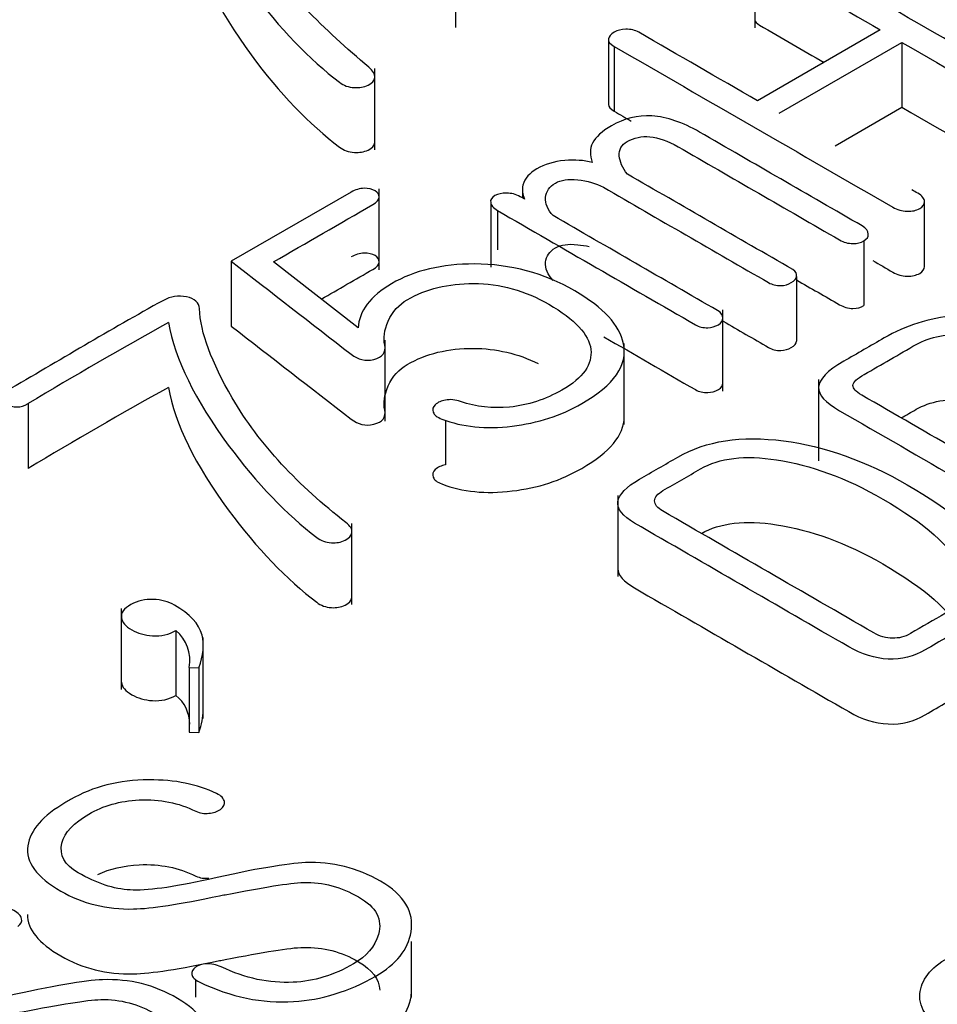
# Model space of a CAD drawing. Units: inches. Extents: x 10 to 415, y 2 to 294.
# Drawn here: x 330 to 331, y 202 to 203 of the extents above; entities that cross this region are included whole.
import ezdxf
from ezdxf.xclip import XClip

# ---------------------------------------------------------------- set-up
doc = ezdxf.new("R2010")
doc.units = ezdxf.units.IN
doc.header["$XCLIPFRAME"] = 2
doc.layers.add('0_75MH_75A-310', color=7, linetype='Continuous')
doc.layers.add('Standard', color=7, linetype='Continuous')

# ---------------------------------------------------------------- blocks, each defined once
blk = doc.blocks.new('SE1')
at = {"layer": '0_75MH_75A-310', "color": 7, "linetype": 'Continuous', "ltscale": 25.4}
for p, q in [((330.39614, 202.93396), (330.39614, 202.85741)), ((330.67872, 202.93366), (330.67872, 202.85712)), ((330.79704, 202.85515), (330.68114, 202.78823)), ((330.54036, 202.84606), (330.54036, 202.78482)), ((330.70158, 202.77643), (330.81748, 202.84335)), ((330.81748, 202.84335), (330.81748, 202.78211)), ((330.54588, 202.83955), (330.54588, 202.77831)), ((330.31978, 202.74207), (330.31978, 202.81862)), ((330.75461, 202.74581), (330.81748, 202.78211)), ((330.29747, 202.70203), (330.1843, 202.63669)), ((330.32393, 202.62861), (330.32393, 202.70515)), ((330.45915, 202.7045), (330.45915, 202.69642)), ((330.83884, 202.63173), (330.83884, 202.69297)), ((330.42925, 202.69233), (330.42925, 202.6311)), ((330.43582, 202.68454), (330.43582, 202.64749)), ((330.78153, 202.65608), (330.78153, 202.59485)), ((330.1843, 202.63669), (330.1843, 202.57546)), ((330.30404, 202.57389), (330.22409, 202.63606)), ((330.71801, 202.62236), (330.71801, 202.56112)), ((330.64846, 202.51416), (330.64846, 202.59071)), ((330.32954, 202.48575), (330.32954, 202.56229)), ((330.55541, 202.48267), (330.55541, 202.55922)), ((330.7388, 202.52495), (330.7388, 202.44841)), ((329.99246, 202.50233), (329.99246, 202.44109)), ((330.38654, 202.48682), (330.38654, 202.44436)), ((330.54922, 202.41566), (330.54922, 202.33911)), ((330.2983, 202.31258), (330.2983, 202.38913)), ((330.08056, 202.30882), (330.08056, 202.23228)), ((330.1321, 202.28809), (330.1321, 202.22685)), ((330.15789, 202.20509), (330.15789, 202.28164)), ((330.14451, 202.25331), (330.14451, 202.19208)), ((330.14451, 202.25331), (330.15382, 202.253)), ((330.15382, 202.253), (330.15382, 202.19176)), ((330.14451, 202.19208), (330.15382, 202.19176)), ((330.35463, 201.94155), (330.35463, 201.99445)), ((330.15053, 201.95852), (330.15053, 201.94179))]:
    blk.add_line(p, q, dxfattribs=at)
for centre, radius, start, end in [((332.66195, 198.03165), 5.20703, 119.15812, 120.84188), ((332.66195, 197.97042), 5.20703, 119.15812, 120.84188), ((330.10952, 202.26043), 0.0357, 348.50515, 50.77857), ((330.10952, 202.19919), 0.0357, 0.68365, 50.77857), ((330.1618, 202.13871), 0.02318, 273.72155, 302.51104), ((330.16191, 201.95225), 0.02121, 93.61429, 122.4371)]:
    blk.add_arc(centre, radius, start, end, dxfattribs=at)
for points, knots in [([(330.1467, 203.00848), (330.1529, 202.97412), (330.17189, 202.93555), (330.2031, 202.89288), (330.23, 202.85609), (330.25841, 202.82722), (330.28651, 202.80572), (330.29045, 202.80271), (330.29509, 202.80098), (330.30057, 202.80077), (330.30534, 202.80059), (330.30951, 202.80109), (330.31353, 202.80298), (330.31732, 202.80478), (330.31937, 202.8072), (330.31973, 202.81015), (330.32014, 202.81341), (330.31809, 202.81658), (330.31426, 202.81985), (330.2725, 202.85544), (330.23249, 202.89298), (330.20675, 202.93756), (330.18737, 202.97113), (330.17663, 202.99921), (330.1759, 203.02176), (330.17572, 203.02756), (330.17134, 203.03114), (330.16367, 203.03282), (330.15591, 203.03453), (330.14871, 203.03324), (330.14195, 203.02934), (330.09255, 203.00082), (330.04315, 202.9723), (329.99374, 202.94377), (329.98681, 202.93977), (329.98644, 202.93577), (330.00013, 202.92786), (330.00725, 202.92797), (330.01418, 202.93197)], [0, 0, 0, 0, 0.184526, 0.184526, 0.184526, 0.337342, 0.337342, 0.337342, 0.352378, 0.352378, 0.352378, 0.364644, 0.364644, 0.364644, 0.377276, 0.377276, 0.377276, 0.393191, 0.393191, 0.393191, 0.597596, 0.597596, 0.597596, 0.729825, 0.729825, 0.729825, 0.751339, 0.751339, 0.751339, 0.772511, 0.772511, 0.772511, 0.957819, 0.957819, 0.957819, 0.978628, 0.978628, 1, 1, 1, 1]), ([(330.1467, 202.94724), (330.1529, 202.91289), (330.17189, 202.87432), (330.2031, 202.83164), (330.23, 202.79485), (330.25841, 202.76599), (330.28651, 202.74449), (330.29045, 202.74148), (330.29509, 202.73975), (330.30057, 202.73953), (330.30534, 202.73935), (330.30951, 202.73985), (330.31353, 202.74175), (330.31732, 202.74354), (330.31937, 202.74596), (330.31973, 202.74891)], [0, 0, 0, 0, 0.1845263, 0.1845263, 0.1845263, 0.3373416, 0.3373416, 0.3373416, 0.3523781, 0.3523781, 0.3523781, 0.3646438, 0.3646438, 0.3646438, 0.3772763, 0.3772763, 0.3772763, 0.3772763]), ([(330.81748, 202.84335), (330.86159, 202.81788), (330.9057, 202.79241), (330.94981, 202.76694), (330.95365, 202.76473), (330.95766, 202.76368), (330.96204, 202.76368), (330.96642, 202.76368), (330.97008, 202.76494), (330.97628, 202.76852), (330.97792, 202.77053), (330.97829, 202.77306), (330.97868, 202.77578), (330.97646, 202.77833), (330.97263, 202.78054), (330.88423, 202.83158), (330.79582, 202.88262), (330.70742, 202.93366), (330.70395, 202.93566), (330.69994, 202.9365), (330.69556, 202.93629), (330.69134, 202.93609), (330.68789, 202.93503), (330.68168, 202.93144), (330.67986, 202.92934), (330.67895, 202.92712), (330.67805, 202.92496), (330.67986, 202.9228), (330.68314, 202.92091), (330.72111, 202.89899), (330.75907, 202.87707), (330.79704, 202.85515)], [0, 0, 0, 0, 0.226423, 0.226423, 0.226423, 0.243179, 0.243179, 0.243179, 0.259211, 0.259211, 0.273461, 0.273461, 0.273461, 0.291046, 0.291046, 0.291046, 0.744916, 0.744916, 0.744916, 0.760828, 0.760828, 0.760828, 0.774788, 0.774788, 0.790492, 0.790492, 0.790492, 0.805029, 0.805029, 0.805029, 1, 1, 1, 1]), ([(330.67872, 202.86463), (330.67881, 202.8629), (330.68049, 202.8612), (330.68314, 202.85967), (330.70343, 202.84796), (330.72372, 202.83624), (330.74401, 202.82453)], [0.7933005, 0.7933005, 0.7933005, 0.7933005, 0.8050285, 0.8050285, 0.8050285, 0.9092164, 0.9092164, 0.9092164, 0.9092164]), ([(330.68114, 202.78823), (330.64378, 202.8098), (330.60642, 202.83137), (330.56906, 202.85294), (330.5656, 202.85494), (330.5614, 202.85589), (330.55684, 202.85578), (330.55264, 202.85568), (330.5488, 202.85473), (330.5426, 202.85114), (330.54077, 202.84904), (330.54041, 202.84672), (330.54, 202.8441), (330.54205, 202.84177), (330.54588, 202.83955)], [0, 0, 0, 0, 0.751707, 0.751707, 0.751707, 0.816143, 0.816143, 0.816143, 0.87133, 0.87133, 0.933415, 0.933415, 0.933415, 1, 1, 1, 1]), ([(330.54588, 202.83955), (330.63356, 202.78893), (330.72123, 202.73832), (330.8089, 202.6877), (330.8131, 202.68527), (330.81748, 202.68401), (330.82241, 202.6839), (330.82716, 202.6838), (330.83099, 202.68464), (330.8372, 202.68822), (330.83884, 202.69044), (330.83884, 202.69297), (330.83884, 202.69581), (330.83665, 202.69845), (330.83245, 202.70087), (330.8306, 202.70194), (330.82875, 202.70301), (330.82689, 202.70408)], [0, 0, 0, 0, 0.6063641, 0.6063641, 0.6063641, 0.6314668, 0.6314668, 0.6314668, 0.6534499, 0.6534499, 0.6729904, 0.6729904, 0.6729904, 0.6982391, 0.6982391, 0.6982391, 0.7110538, 0.7110538, 0.7110538, 0.7110538]), ([(330.81748, 202.78211), (330.86159, 202.75664), (330.9057, 202.73117), (330.94981, 202.70571), (330.95365, 202.70349), (330.95766, 202.70244), (330.96204, 202.70244), (330.96642, 202.70244), (330.97008, 202.7037), (330.97628, 202.70729), (330.97792, 202.70929), (330.97829, 202.71182), (330.97832, 202.71205), (330.97834, 202.71227), (330.97833, 202.7125)], [0, 0, 0, 0, 0.2264226, 0.2264226, 0.2264226, 0.2431793, 0.2431793, 0.2431793, 0.2592108, 0.2592108, 0.273461, 0.273461, 0.273461, 0.2749261, 0.2749261, 0.2749261, 0.2749261]), ([(330.78153, 202.65608), (330.78463, 202.65787), (330.78591, 202.65988), (330.78572, 202.6623), (330.7855, 202.66525), (330.7839, 202.66778), (330.77988, 202.6701), (330.72871, 202.69964), (330.67755, 202.72918), (330.62638, 202.75872), (330.6105, 202.76789), (330.59553, 202.77295), (330.58148, 202.7739), (330.56782, 202.77482), (330.55501, 202.77148), (330.53438, 202.75957), (330.52836, 202.75398), (330.52544, 202.74829), (330.52275, 202.74305), (330.5227, 202.73702), (330.52508, 202.72996)], [0, 0, 0, 0, 0.029394, 0.029394, 0.029394, 0.066671, 0.066671, 0.066671, 0.601334, 0.601334, 0.601334, 0.731813, 0.731813, 0.731813, 0.838966, 0.838966, 0.921005, 0.921005, 0.921005, 1, 1, 1, 1]), ([(330.5583, 202.719), (330.55355, 202.7249), (330.55118, 202.73069), (330.55063, 202.73628), (330.55004, 202.74227), (330.553, 202.74671), (330.56468, 202.75346), (330.5718, 202.75504), (330.57947, 202.75419), (330.58756, 202.7533), (330.59644, 202.7505), (330.60612, 202.74492), (330.65692, 202.71559), (330.70772, 202.68626), (330.75853, 202.65693), (330.76254, 202.65461), (330.76674, 202.65345), (330.77112, 202.65345), (330.77532, 202.65345), (330.77897, 202.65419), (330.78153, 202.65608)], [0, 0, 0, 0, 0.088014, 0.088014, 0.088014, 0.148547, 0.148547, 0.226375, 0.226375, 0.226375, 0.316038, 0.316038, 0.316038, 0.926026, 0.926026, 0.926026, 0.966609, 0.966609, 0.966609, 1, 1, 1, 1]), ([(330.52508, 202.72996), (330.51741, 202.73206), (330.50865, 202.7327), (330.49916, 202.73185), (330.48869, 202.73092), (330.47999, 202.72816), (330.46594, 202.72005), (330.46156, 202.71499), (330.45973, 202.70867), (330.45849, 202.70438), (330.45937, 202.70003), (330.46119, 202.69539)], [0, 0, 0, 0, 0.241135, 0.241135, 0.241135, 0.518702, 0.518702, 0.789153, 0.789153, 0.789153, 1, 1, 1, 1]), ([(330.48821, 202.67979), (330.48309, 202.68548), (330.48054, 202.69117), (330.48163, 202.70277), (330.48474, 202.7073), (330.49551, 202.71352), (330.50244, 202.71457), (330.51139, 202.71362), (330.52062, 202.71264), (330.52873, 202.71057), (330.53566, 202.70656), (330.58762, 202.67656), (330.63958, 202.64656), (330.69154, 202.61656), (330.69501, 202.61456), (330.69884, 202.61361), (330.70304, 202.61372), (330.70687, 202.61382), (330.71016, 202.61488), (330.71618, 202.61836), (330.71801, 202.62025), (330.71801, 202.62236)], [0, 0, 0, 0, 0.075326, 0.075326, 0.150653, 0.150653, 0.21869, 0.21869, 0.21869, 0.294872, 0.294872, 0.294872, 0.901367, 0.901367, 0.901367, 0.936857, 0.936857, 0.936857, 0.967472, 0.967472, 1, 1, 1, 1]), ([(330.71801, 202.62236), (330.71855, 202.625), (330.71746, 202.6271), (330.71436, 202.62889), (330.66234, 202.65893), (330.61032, 202.68896), (330.5583, 202.719)], [0, 0, 0, 0, 0.053021, 0.053021, 0.053021, 1, 1, 1, 1]), ([(330.22409, 202.63606), (330.25536, 202.65412), (330.28664, 202.67217), (330.31791, 202.69023), (330.32174, 202.69244), (330.32393, 202.69476), (330.32393, 202.6975), (330.32393, 202.69971), (330.32284, 202.70171), (330.31736, 202.70487), (330.31389, 202.70561), (330.30988, 202.70561), (330.3055, 202.70561), (330.30148, 202.70414), (330.29747, 202.70203)], [0, 0, 0, 0, 0.722805, 0.722805, 0.722805, 0.800991, 0.800991, 0.800991, 0.861814, 0.861814, 0.922637, 0.922637, 0.922637, 1, 1, 1, 1]), ([(330.44422, 202.70098), (330.43984, 202.70119), (330.43619, 202.70034), (330.43016, 202.69687), (330.4287, 202.69476), (330.42925, 202.69233)], [0, 0, 0, 0, 0.484848, 0.484848, 1, 1, 1, 1]), ([(330.46119, 202.69539), (330.45985, 202.69616), (330.45851, 202.69694), (330.45718, 202.69771), (330.45316, 202.70003), (330.44878, 202.70108), (330.44422, 202.70098)], [0, 0, 0, 0, 0.280438, 0.280438, 0.280438, 1, 1, 1, 1]), ([(330.43582, 202.68454), (330.49806, 202.6486), (330.5603, 202.61267), (330.62255, 202.57673), (330.62601, 202.57473), (330.62985, 202.57378), (330.63423, 202.57399), (330.63785, 202.57416), (330.64116, 202.57504), (330.64427, 202.57684), (330.64719, 202.57852), (330.64846, 202.58073), (330.64846, 202.58305), (330.64846, 202.58569), (330.647, 202.58811), (330.64354, 202.59011), (330.59176, 202.62001), (330.53998, 202.6499), (330.48821, 202.67979)], [0, 0, 0, 0, 0.494846, 0.494846, 0.494846, 0.519296, 0.519296, 0.519296, 0.540717, 0.540717, 0.540717, 0.56296, 0.56296, 0.56296, 0.588416, 0.588416, 0.588416, 1, 1, 1, 1]), ([(330.48821, 202.61856), (330.48309, 202.62425), (330.48054, 202.62994), (330.48163, 202.64153), (330.48474, 202.64606), (330.49551, 202.65228), (330.50244, 202.65333), (330.51139, 202.65238), (330.51518, 202.65198), (330.51879, 202.65139), (330.5222, 202.65056)], [0, 0, 0, 0, 0.0753265, 0.0753265, 0.150653, 0.150653, 0.2186898, 0.2186898, 0.2186898, 0.2500008, 0.2500008, 0.2500008, 0.2500008]), ([(330.1843, 202.63669), (330.22202, 202.60747), (330.25974, 202.57824), (330.29747, 202.54902), (330.30405, 202.54391), (330.31097, 202.54206), (330.31882, 202.54406), (330.32711, 202.54618), (330.33069, 202.5507), (330.32923, 202.55745), (330.3278, 202.56401), (330.32868, 202.57146), (330.33251, 202.58021), (330.33645, 202.5892), (330.34273, 202.59602), (330.36829, 202.61077), (330.38909, 202.61583), (330.413, 202.61572), (330.43819, 202.61561), (330.46192, 202.60898), (330.50883, 202.58189), (330.52216, 202.56767), (330.5238, 202.55344), (330.52541, 202.53951), (330.51686, 202.52667), (330.49642, 202.51508), (330.48095, 202.50631), (330.46466, 202.50075), (330.44714, 202.49906), (330.43109, 202.49752), (330.41556, 202.49917), (330.40078, 202.50433), (330.39601, 202.506), (330.3911, 202.50655), (330.38654, 202.5056)], [0, 0, 0, 0, 0.251432, 0.251432, 0.251432, 0.284878, 0.284878, 0.284878, 0.321374, 0.321374, 0.321374, 0.374202, 0.374202, 0.374202, 0.4179, 0.4179, 0.519863, 0.519863, 0.519863, 0.624908, 0.624908, 0.741146, 0.741146, 0.741146, 0.839789, 0.839789, 0.839789, 0.916073, 0.916073, 0.916073, 0.980205, 0.980205, 0.980205, 1, 1, 1, 1]), ([(330.26931, 202.60093), (330.28551, 202.61028), (330.30171, 202.61964), (330.31791, 202.62899), (330.32174, 202.6312), (330.32393, 202.63352), (330.32393, 202.63626), (330.32393, 202.63847), (330.32284, 202.64048), (330.31736, 202.64364), (330.31389, 202.64437), (330.30988, 202.64437), (330.3055, 202.64437), (330.30148, 202.6429), (330.29747, 202.64079)], [0.3483559, 0.3483559, 0.3483559, 0.3483559, 0.7228049, 0.7228049, 0.7228049, 0.800991, 0.800991, 0.800991, 0.8618138, 0.8618138, 0.9226366, 0.9226366, 0.9226366, 1, 1, 1, 1]), ([(330.78988, 202.63745), (330.79622, 202.63378), (330.80256, 202.63012), (330.8089, 202.62646), (330.8131, 202.62404), (330.81748, 202.62277), (330.82241, 202.62267), (330.82716, 202.62256), (330.83099, 202.6234), (330.8372, 202.62699), (330.83884, 202.6292), (330.83884, 202.63173), (330.83884, 202.63178), (330.83884, 202.63184), (330.83884, 202.63189)], [0.5625, 0.5625, 0.5625, 0.5625, 0.6063641, 0.6063641, 0.6063641, 0.6314668, 0.6314668, 0.6314668, 0.6534499, 0.6534499, 0.6729904, 0.6729904, 0.6729904, 0.6734756, 0.6734756, 0.6734756, 0.6734756]), ([(330.38654, 202.5056), (330.38271, 202.50507), (330.37942, 202.5036), (330.37686, 202.50128), (330.37458, 202.4992), (330.37413, 202.49675), (330.37504, 202.49411), (330.37592, 202.49156), (330.37869, 202.48947), (330.38325, 202.48768), (330.40242, 202.48016), (330.42469, 202.47809), (330.44951, 202.48104), (330.47377, 202.48393), (330.49569, 202.49106), (330.5457, 202.51993), (330.55884, 202.53869), (330.55465, 202.55882), (330.55098, 202.5764), (330.53585, 202.59306), (330.47963, 202.62552), (330.44805, 202.63406), (330.41392, 202.63416), (330.38344, 202.63426), (330.35733, 202.62805), (330.32576, 202.60982), (330.31809, 202.60329), (330.31262, 202.59612), (330.30724, 202.58908), (330.30477, 202.58168), (330.30404, 202.57389)], [0, 0, 0, 0, 0.01874, 0.01874, 0.01874, 0.037958, 0.037958, 0.037958, 0.059179, 0.059179, 0.059179, 0.162506, 0.162506, 0.162506, 0.271939, 0.271939, 0.440142, 0.440142, 0.440142, 0.589804, 0.589804, 0.74951, 0.74951, 0.74951, 0.881051, 0.881051, 0.940742, 0.940742, 0.940742, 1, 1, 1, 1]), ([(330.71801, 202.61908), (330.73151, 202.61129), (330.74502, 202.60349), (330.75853, 202.59569), (330.76254, 202.59337), (330.76674, 202.59221), (330.77112, 202.59221), (330.77532, 202.59221), (330.77897, 202.59295), (330.78153, 202.59485)], [0.7638493, 0.7638493, 0.7638493, 0.7638493, 0.9260259, 0.9260259, 0.9260259, 0.9666086, 0.9666086, 0.9666086, 1, 1, 1, 1]), ([(330.12498, 202.57884), (330.13137, 202.54438), (330.15017, 202.5057), (330.18156, 202.46313), (330.20866, 202.42639), (330.23687, 202.39748), (330.26498, 202.37598), (330.26891, 202.37297), (330.27355, 202.37124), (330.27885, 202.37092), (330.28362, 202.37064), (330.28797, 202.37134), (330.29181, 202.37334), (330.29546, 202.37525), (330.29765, 202.37756), (330.2982, 202.3804), (330.29882, 202.38364), (330.29655, 202.38683), (330.29254, 202.38999), (330.2484, 202.42474), (330.21077, 202.46334), (330.18521, 202.50781), (330.16591, 202.5414), (330.1551, 202.56946), (330.15437, 202.59201), (330.15418, 202.59781), (330.1498, 202.60139), (330.14214, 202.60308), (330.13437, 202.60478), (330.12717, 202.6035), (330.12023, 202.5997), (330.06953, 202.57197), (330.02143, 202.54266), (329.97202, 202.51413), (329.9649, 202.51002), (329.9649, 202.50602), (329.97859, 202.49812), (329.98553, 202.49812), (329.99246, 202.50233)], [0, 0, 0, 0, 0.1846268, 0.1846268, 0.1846268, 0.3373469, 0.3373469, 0.3373469, 0.3522749, 0.3522749, 0.3522749, 0.3646981, 0.3646981, 0.3646981, 0.377175, 0.377175, 0.377175, 0.3930478, 0.3930478, 0.3930478, 0.5975789, 0.5975789, 0.5975789, 0.7297297, 0.7297297, 0.7297297, 0.7512316, 0.7512316, 0.7512316, 0.7724963, 0.7724963, 0.7724963, 0.9576701, 0.9576701, 0.9576701, 0.9785528, 0.9785528, 1, 1, 1, 1]), ([(330.9823, 202.50876), (330.98833, 202.51919), (330.98942, 202.52847), (330.98577, 202.53669), (330.98152, 202.54627), (330.97044, 202.55629), (330.92627, 202.58179), (330.89761, 202.58801), (330.86695, 202.58527), (330.84322, 202.58315), (330.82113, 202.5761), (330.80069, 202.5643)], [0, 0, 0, 0, 0.173412, 0.173412, 0.173412, 0.400666, 0.400666, 0.728921, 0.728921, 0.728921, 1, 1, 1, 1]), ([(330.1843, 202.57546), (330.22202, 202.54623), (330.25974, 202.517), (330.29747, 202.48778), (330.30405, 202.48267), (330.31097, 202.48082), (330.31882, 202.48282), (330.32711, 202.48494), (330.33069, 202.48946), (330.32923, 202.49621), (330.3278, 202.50277), (330.32868, 202.51022), (330.33251, 202.51897), (330.33645, 202.52797), (330.34273, 202.53478), (330.36829, 202.54953), (330.38909, 202.55459), (330.413, 202.55448), (330.43447, 202.55439), (330.45487, 202.54956), (330.47422, 202.54018)], [0, 0, 0, 0, 0.2514325, 0.2514325, 0.2514325, 0.2848782, 0.2848782, 0.2848782, 0.3213741, 0.3213741, 0.3213741, 0.3742021, 0.3742021, 0.3742021, 0.4179004, 0.4179004, 0.5198633, 0.5198633, 0.5198633, 0.609375, 0.609375, 0.609375, 0.609375]), ([(330.64877, 202.58002), (330.66302, 202.57179), (330.67728, 202.56356), (330.69154, 202.55533), (330.69501, 202.55333), (330.69884, 202.55238), (330.70304, 202.55248), (330.70687, 202.55258), (330.71016, 202.55364), (330.71618, 202.55712), (330.71801, 202.55902), (330.71801, 202.56112)], [0.7349443, 0.7349443, 0.7349443, 0.7349443, 0.9013674, 0.9013674, 0.9013674, 0.9368572, 0.9368572, 0.9368572, 0.9674719, 0.9674719, 1, 1, 1, 1]), ([(330.536, 202.56546), (330.56485, 202.5488), (330.5937, 202.53215), (330.62255, 202.51549), (330.62601, 202.51349), (330.62985, 202.51254), (330.63423, 202.51275), (330.63785, 202.51293), (330.64116, 202.51381), (330.64427, 202.5156), (330.64716, 202.51727), (330.64844, 202.51946), (330.64846, 202.52175)], [0.2654926, 0.2654926, 0.2654926, 0.2654926, 0.4948459, 0.4948459, 0.4948459, 0.519296, 0.519296, 0.519296, 0.5407167, 0.5407167, 0.5407167, 0.5627523, 0.5627523, 0.5627523, 0.5627523]), ([(330.80069, 202.5643), (330.78797, 202.55695), (330.77526, 202.54961), (330.76254, 202.54227), (330.74703, 202.53331), (330.73918, 202.5252), (330.73881, 202.51782), (330.73846, 202.51076), (330.7452, 202.50338), (330.75871, 202.49559), (330.83555, 202.45122), (330.9124, 202.40686), (330.98924, 202.36249), (330.99326, 202.36017), (330.99745, 202.35901), (331.00658, 202.35901), (331.01041, 202.35996), (331.01662, 202.36354), (331.01808, 202.36565), (331.0179, 202.36829)], [0, 0, 0, 0, 0.104958, 0.104958, 0.104958, 0.201577, 0.201577, 0.201577, 0.288197, 0.288197, 0.288197, 0.922517, 0.922517, 0.922517, 0.947952, 0.947952, 0.975507, 0.975507, 1, 1, 1, 1]), ([(330.8737, 202.45596), (330.84231, 202.47409), (330.81091, 202.49221), (330.77952, 202.51034), (330.77386, 202.51361), (330.77112, 202.51666), (330.7713, 202.51951), (330.77149, 202.52246), (330.77514, 202.52594), (330.78189, 202.52984), (330.79826, 202.53928), (330.81462, 202.54873), (330.83099, 202.55818), (330.84395, 202.56567), (330.86074, 202.56862), (330.88082, 202.56714), (330.90034, 202.56571), (330.91714, 202.56092), (330.94598, 202.54427), (330.9542, 202.53468), (330.95639, 202.52351), (330.95868, 202.51179), (330.95383, 202.50223), (330.94087, 202.49474)], [0, 0, 0, 0, 0.286067, 0.286067, 0.286067, 0.325544, 0.325544, 0.325544, 0.371076, 0.371076, 0.371076, 0.520241, 0.520241, 0.520241, 0.63665, 0.63665, 0.63665, 0.760181, 0.760181, 0.883712, 0.883712, 0.883712, 1, 1, 1, 1]), ([(330.12498, 202.5176), (330.13137, 202.48314), (330.15017, 202.44447), (330.18156, 202.40189), (330.20866, 202.36515), (330.23687, 202.33624), (330.26498, 202.31474), (330.26891, 202.31173), (330.27355, 202.31), (330.27885, 202.30968), (330.28362, 202.3094), (330.28797, 202.3101), (330.29181, 202.31211), (330.29546, 202.31401), (330.29765, 202.31632), (330.2982, 202.31917), (330.2982, 202.31919), (330.2982, 202.31921), (330.29821, 202.31923)], [0, 0, 0, 0, 0.1846268, 0.1846268, 0.1846268, 0.3373469, 0.3373469, 0.3373469, 0.3522749, 0.3522749, 0.3522749, 0.3646981, 0.3646981, 0.3646981, 0.377175, 0.377175, 0.377175, 0.377273, 0.377273, 0.377273, 0.377273]), ([(330.81685, 202.48878), (330.82157, 202.4915), (330.82628, 202.49423), (330.83099, 202.49695), (330.84395, 202.50443), (330.86074, 202.50738), (330.88082, 202.5059), (330.89873, 202.50459), (330.91435, 202.50045), (330.92795, 202.49335)], [0.4772939, 0.4772939, 0.4772939, 0.4772939, 0.5202414, 0.5202414, 0.5202414, 0.6366496, 0.6366496, 0.6366496, 0.75, 0.75, 0.75, 0.75]), ([(330.38654, 202.44436), (330.38271, 202.44383), (330.37942, 202.44236), (330.37686, 202.44004), (330.37458, 202.43797), (330.37413, 202.43551), (330.37504, 202.43287), (330.37592, 202.43032), (330.37869, 202.42824), (330.38325, 202.42645), (330.40242, 202.41892), (330.42469, 202.41686), (330.44951, 202.41981), (330.47377, 202.42269), (330.49569, 202.42982), (330.54167, 202.45636), (330.55504, 202.47248), (330.5554, 202.48961)], [0, 0, 0, 0, 0.0187399, 0.0187399, 0.0187399, 0.0379575, 0.0379575, 0.0379575, 0.0591792, 0.0591792, 0.0591792, 0.1625058, 0.1625058, 0.1625058, 0.2719391, 0.2719391, 0.4177486, 0.4177486, 0.4177486, 0.4177486]), ([(330.60594, 202.45185), (330.59383, 202.44486), (330.58172, 202.43787), (330.56961, 202.43088), (330.5572, 202.42372), (330.55045, 202.41666), (330.54935, 202.4097), (330.54826, 202.40276), (330.55392, 202.3959), (330.56505, 202.38947), (330.63246, 202.35055), (330.69988, 202.31163), (330.76729, 202.2727), (330.7797, 202.26554), (330.79211, 202.26174), (330.80452, 202.26111), (330.8171, 202.26047), (330.8288, 202.26333), (330.83957, 202.26975), (330.85321, 202.27789), (330.86731, 202.28577), (330.88118, 202.29378), (330.91185, 202.31148), (330.91915, 202.33319), (330.90309, 202.35933), (330.89031, 202.38012), (330.8633, 202.40211), (330.78335, 202.44827), (330.74429, 202.46218), (330.70578, 202.46713), (330.6658, 202.47228), (330.63258, 202.46724), (330.60594, 202.45185)], [0, 0, 0, 0, 0.04788, 0.04788, 0.04788, 0.087739, 0.087739, 0.087739, 0.124667, 0.124667, 0.124667, 0.391311, 0.391311, 0.391311, 0.43157, 0.43157, 0.43157, 0.468372, 0.468372, 0.468372, 0.523231, 0.523231, 0.523231, 0.63779, 0.63779, 0.63779, 0.770824, 0.770824, 0.899085, 0.899085, 0.899085, 1, 1, 1, 1]), ([(330.80854, 202.28092), (330.80252, 202.28082), (330.79668, 202.2825), (330.79083, 202.28588), (330.72439, 202.32424), (330.65796, 202.36259), (330.59152, 202.40095), (330.58659, 202.4038), (330.58403, 202.40696), (330.58403, 202.41392), (330.58677, 202.41718), (330.59188, 202.42013), (330.60374, 202.42698), (330.61561, 202.43383), (330.62747, 202.44068), (330.64536, 202.45101), (330.66927, 202.45386), (330.69921, 202.44922), (330.73097, 202.4443), (330.76455, 202.43236), (330.83957, 202.38905), (330.86421, 202.36723), (330.87315, 202.34668), (330.88105, 202.32854), (330.87644, 202.31444), (330.85855, 202.30432)], [0, 0, 0, 0, 0.025215, 0.025215, 0.025215, 0.3762539, 0.3762539, 0.3762539, 0.4003683, 0.4003683, 0.4230643, 0.4230643, 0.4230643, 0.4857498, 0.4857498, 0.4857498, 0.5817177, 0.5817177, 0.5817177, 0.7305948, 0.7305948, 0.9020764, 0.9020764, 0.9020764, 1, 1, 1, 1]), ([(330.62813, 202.37982), (330.64595, 202.38984), (330.66964, 202.39256), (330.69921, 202.38798), (330.73097, 202.38306), (330.76455, 202.37112), (330.83957, 202.32781), (330.86421, 202.30599), (330.87315, 202.28545), (330.88105, 202.2673), (330.87644, 202.2532), (330.85855, 202.24308)], [0.4869246, 0.4869246, 0.4869246, 0.4869246, 0.5817177, 0.5817177, 0.5817177, 0.7305948, 0.7305948, 0.9020764, 0.9020764, 0.9020764, 1, 1, 1, 1]), ([(330.54922, 202.3466), (330.54932, 202.3403), (330.55491, 202.33408), (330.56505, 202.32823), (330.63246, 202.28931), (330.69988, 202.25039), (330.76729, 202.21147), (330.7797, 202.2043), (330.79211, 202.20051), (330.80452, 202.19988), (330.8171, 202.19923), (330.8288, 202.20209), (330.83957, 202.20852), (330.85321, 202.21666), (330.86731, 202.22453), (330.88118, 202.23254), (330.90137, 202.2442), (330.91144, 202.25759), (330.91137, 202.27284)], [0.091055, 0.091055, 0.091055, 0.091055, 0.1246673, 0.1246673, 0.1246673, 0.3913109, 0.3913109, 0.3913109, 0.4315696, 0.4315696, 0.4315696, 0.4683723, 0.4683723, 0.4683723, 0.5232308, 0.5232308, 0.5232308, 0.5986594, 0.5986594, 0.5986594, 0.5986594]), ([(330.15382, 202.253), (330.15802, 202.2647), (330.15893, 202.27492), (330.15674, 202.28377), (330.15407, 202.29457), (330.14487, 202.3039), (330.12498, 202.31538), (330.11841, 202.31728), (330.11074, 202.31749), (330.10306, 202.3177), (330.09596, 202.31633), (330.083, 202.30885), (330.08008, 202.30464), (330.08062, 202.3001), (330.08112, 202.29599), (330.08446, 202.2922), (330.09614, 202.28546), (330.10271, 202.28356), (330.11001, 202.28314), (330.11823, 202.28266), (330.12553, 202.2843), (330.1321, 202.28809)], [0, 0, 0, 0, 0.2146832, 0.2146832, 0.2146832, 0.4383534, 0.4383534, 0.5313073, 0.5313073, 0.5313073, 0.6255648, 0.6255648, 0.7225154, 0.7225154, 0.7225154, 0.8149231, 0.8149231, 0.9017303, 0.9017303, 0.9017303, 1, 1, 1, 1]), ([(330.85855, 202.30432), (330.84743, 202.29803), (330.83653, 202.2916), (330.82551, 202.28524), (330.82004, 202.28208), (330.81456, 202.28061), (330.80854, 202.28092)], [0, 0, 0, 0, 0.708721, 0.708721, 0.708721, 1, 1, 1, 1]), ([(330.08056, 202.23976), (330.08057, 202.23947), (330.08059, 202.23917), (330.08062, 202.23887), (330.08112, 202.23475), (330.08446, 202.23096), (330.09614, 202.22422), (330.10271, 202.22232), (330.11001, 202.2219), (330.11823, 202.22143), (330.12553, 202.22306), (330.1321, 202.22685)], [0.7160898, 0.7160898, 0.7160898, 0.7160898, 0.7225154, 0.7225154, 0.7225154, 0.8149231, 0.8149231, 0.9017303, 0.9017303, 0.9017303, 1, 1, 1, 1]), ([(330.17426, 202.11916), (330.17718, 202.12148), (330.17846, 202.12391), (330.17791, 202.12654), (330.17732, 202.12938), (330.17499, 202.13202), (330.17043, 202.13423), (330.15237, 202.14299), (330.13118, 202.1472), (330.10654, 202.14709), (330.07843, 202.14697), (330.05379, 202.14066), (330.03262, 202.12844)], [0, 0, 0, 0, 0.075133, 0.075133, 0.075133, 0.161538, 0.161538, 0.161538, 0.542963, 0.542963, 0.542963, 1, 1, 1, 1]), ([(330.03262, 202.12844), (330.03116, 202.12759), (330.0297, 202.12675), (330.02824, 202.12591), (330.00634, 202.11326), (329.99447, 202.09967), (329.99228, 202.08491), (329.98997, 202.06934), (330.00086, 202.05509), (330.04394, 202.03022), (330.06675, 202.02464), (330.09212, 202.02516), (330.10856, 202.0255), (330.13538, 202.02969), (330.17317, 202.0376), (330.17497, 202.03798), (330.17682, 202.0383), (330.17864, 202.03865), (330.21467, 202.04559), (330.23924, 202.04982), (330.25256, 202.05014), (330.27117, 202.05058), (330.28834, 202.04592), (330.32119, 202.02695), (330.3274, 202.01515), (330.3232, 202.00114), (330.3198, 201.98977), (330.31225, 201.98048), (330.2814, 201.96267), (330.26224, 201.95688), (330.24271, 201.95593), (330.22025, 201.95484), (330.19762, 201.95962), (330.17481, 201.97047), (330.17021, 201.97266), (330.1655, 201.97353), (330.16057, 201.97342)], [0, 0, 0, 0, 0.008258, 0.008258, 0.008258, 0.116636, 0.116636, 0.116636, 0.227943, 0.227943, 0.330202, 0.330202, 0.330202, 0.442321, 0.442321, 0.442321, 0.450015, 0.450015, 0.450015, 0.552275, 0.552275, 0.552275, 0.634189, 0.634189, 0.719827, 0.719827, 0.719827, 0.784391, 0.784391, 0.880288, 0.880288, 0.880288, 0.979358, 0.979358, 0.979358, 1, 1, 1, 1]), ([(330.15053, 201.97015), (330.14816, 201.96815), (330.14688, 201.96594), (330.14725, 201.96341), (330.14763, 201.96078), (330.1498, 201.95835), (330.15418, 201.95624), (330.18386, 201.94197), (330.21369, 201.9358), (330.24326, 201.9377), (330.2695, 201.93938), (330.29546, 201.94718), (330.34036, 201.9731), (330.35131, 201.98701), (330.35405, 202.00356), (330.35715, 202.02233), (330.34784, 202.03834), (330.30331, 202.06405), (330.27976, 202.06984), (330.25439, 202.0689), (330.2376, 202.06827), (330.20693, 202.063), (330.16276, 202.05309), (330.12895, 202.04551), (330.10417, 202.04223), (330.08884, 202.04308), (330.0737, 202.04391), (330.05726, 202.0493), (330.02696, 202.06679), (330.02185, 202.07606), (330.02441, 202.08723), (330.02678, 202.0976), (330.03591, 202.10673), (330.06347, 202.12264), (330.07935, 202.12717), (330.09742, 202.12812), (330.1171, 202.12915), (330.13465, 202.12538), (330.1509, 202.11748), (330.15486, 202.11555), (330.15893, 202.11495), (330.16331, 202.11558)], [0, 0, 0, 0, 0.013331, 0.013331, 0.013331, 0.029062, 0.029062, 0.029062, 0.133877, 0.133877, 0.133877, 0.237902, 0.237902, 0.317978, 0.317978, 0.317978, 0.41119, 0.41119, 0.501396, 0.501396, 0.501396, 0.60459, 0.60459, 0.60459, 0.686888, 0.686888, 0.686888, 0.755539, 0.755539, 0.805598, 0.805598, 0.805598, 0.864684, 0.864684, 0.922993, 0.922993, 0.922993, 0.985598, 0.985598, 0.985598, 1, 1, 1, 1]), ([(330.05823, 202.05783), (330.06989, 202.06307), (330.08295, 202.06612), (330.09742, 202.06688), (330.1171, 202.06792), (330.13465, 202.06414), (330.1509, 202.05624), (330.15486, 202.05431), (330.15893, 202.05371), (330.16331, 202.05434)], [0.8763152, 0.8763152, 0.8763152, 0.8763152, 0.9229927, 0.9229927, 0.9229927, 0.9855978, 0.9855978, 0.9855978, 1, 1, 1, 1]), ([(329.98279, 202.00862), (329.98571, 202.01094), (329.98699, 202.01336), (329.98644, 202.01599), (329.98585, 202.01884), (329.98352, 202.02147), (329.97896, 202.02369), (329.9609, 202.03244), (329.93971, 202.03665), (329.91507, 202.03654), (329.88696, 202.03642), (329.86232, 202.03012), (329.84115, 202.01789)], [0, 0, 0, 0, 0.075133, 0.075133, 0.075133, 0.161538, 0.161538, 0.161538, 0.542963, 0.542963, 0.542963, 1, 1, 1, 1]), ([(329.84115, 202.01789), (329.83969, 202.01705), (329.83823, 202.01621), (329.83677, 202.01536), (329.81487, 202.00272), (329.80282, 201.98902), (329.80081, 201.97437), (329.79868, 201.95879), (329.80939, 201.94455), (329.85247, 201.91968), (329.87528, 201.91409), (329.90065, 201.91462), (329.91709, 201.91496), (329.94391, 201.91915), (329.9817, 201.92705), (329.9835, 201.92743), (329.98535, 201.92776), (329.98717, 201.92811), (330.0232, 201.93504), (330.04759, 201.93917), (330.06109, 201.93959), (330.07968, 201.94017), (330.09669, 201.93527), (330.12954, 201.9163), (330.13593, 201.90461), (330.13173, 201.89059), (330.12833, 201.87922), (330.12078, 201.86994), (330.08993, 201.85213), (330.07077, 201.84633), (330.05124, 201.84538), (330.02878, 201.84429), (330.00615, 201.84907), (329.98334, 201.85992), (329.97874, 201.86211), (329.97403, 201.86298), (329.9691, 201.86288)], [0, 0, 0, 0, 0.0082599, 0.0082599, 0.0082599, 0.1166898, 0.1166898, 0.1166898, 0.2279995, 0.2279995, 0.3302596, 0.3302596, 0.3302596, 0.4424075, 0.4424075, 0.4424075, 0.4501036, 0.4501036, 0.4501036, 0.5523741, 0.5523741, 0.5523741, 0.6342055, 0.6342055, 0.7197565, 0.7197565, 0.7197565, 0.7843371, 0.7843371, 0.8802583, 0.8802583, 0.8802583, 0.9793525, 0.9793525, 0.9793525, 1, 1, 1, 1]), ([(329.95906, 201.85961), (329.95669, 201.85761), (329.95541, 201.85539), (329.95578, 201.85286), (329.95617, 201.85014), (329.95833, 201.84781), (329.96271, 201.8457), (329.99239, 201.83142), (330.02222, 201.82525), (330.05179, 201.82715), (330.07803, 201.82883), (330.10399, 201.83664), (330.14889, 201.86256), (330.15984, 201.87647), (330.16258, 201.89301), (330.16568, 201.91178), (330.15619, 201.92769), (330.11165, 201.9534), (330.08829, 201.9593), (330.06292, 201.95835), (330.04613, 201.95772), (330.01546, 201.95245), (329.97129, 201.94254), (329.93748, 201.93496), (329.9127, 201.93169), (329.89737, 201.93253), (329.88223, 201.93336), (329.86579, 201.93875), (329.83549, 201.95624), (329.83038, 201.96552), (329.83294, 201.97669), (329.83531, 201.98706), (329.84444, 201.99618), (329.872, 202.0121), (329.88788, 202.01663), (329.90595, 202.01758), (329.92543, 202.0186), (329.94318, 202.01484), (329.95943, 202.00693), (329.96338, 202.00501), (329.96746, 202.0044), (329.97184, 202.00504)], [0, 0, 0, 0, 0.013334, 0.013334, 0.013334, 0.02908, 0.02908, 0.02908, 0.133919, 0.133919, 0.133919, 0.237967, 0.237967, 0.318062, 0.318062, 0.318062, 0.411183, 0.411183, 0.501299, 0.501299, 0.501299, 0.604516, 0.604516, 0.604516, 0.686833, 0.686833, 0.686833, 0.7555, 0.7555, 0.80557, 0.80557, 0.80557, 0.86467, 0.86467, 0.922992, 0.922992, 0.922992, 0.985597, 0.985597, 0.985597, 1, 1, 1, 1]), ([(329.99198, 202.02008), (329.99173, 202.0059), (330.0026, 201.99285), (330.04394, 201.96898), (330.06675, 201.9634), (330.09212, 201.96393), (330.10856, 201.96427), (330.13538, 201.96846), (330.17317, 201.97636), (330.17497, 201.97674), (330.17682, 201.97706), (330.17864, 201.97741), (330.21467, 201.98435), (330.23924, 201.98859), (330.25256, 201.9889), (330.27117, 201.98934), (330.28834, 201.98469), (330.31768, 201.96774), (330.32434, 201.95876), (330.32447, 201.9484)], [0.12526, 0.12526, 0.12526, 0.12526, 0.2279433, 0.2279433, 0.3302015, 0.3302015, 0.3302015, 0.4423213, 0.4423213, 0.4423213, 0.4500154, 0.4500154, 0.4500154, 0.5522747, 0.5522747, 0.5522747, 0.6341891, 0.6341891, 0.7019305, 0.7019305, 0.7019305, 0.7019305]), ([(330.86257, 201.90682), (330.88264, 201.89523), (330.90491, 201.88975), (330.92919, 201.89027), (330.95148, 201.89076), (330.97099, 201.89628), (331.00421, 201.91546), (331.01279, 201.92653), (331.0137, 201.93907), (331.01473, 201.9533), (331.00567, 201.96625), (330.96588, 201.98923), (330.94361, 201.9945), (330.91897, 201.99376), (330.89691, 201.9931), (330.87772, 201.98849), (330.86111, 201.97911), (330.84413, 201.96953), (330.83555, 201.95804), (330.83446, 201.94497), (330.83328, 201.93096), (330.84285, 201.9182), (330.86257, 201.90682)], [0, 0, 0, 0, 0.133445, 0.133445, 0.133445, 0.251366, 0.251366, 0.366724, 0.366724, 0.366724, 0.501387, 0.501387, 0.633601, 0.633601, 0.633601, 0.749059, 0.749059, 0.749059, 0.867776, 0.867776, 0.867776, 1, 1, 1, 1]), ([(330.15053, 201.90892), (330.14816, 201.90691), (330.14688, 201.9047), (330.14725, 201.90217), (330.14763, 201.89955), (330.1498, 201.89711), (330.15418, 201.89501), (330.18386, 201.88073), (330.21369, 201.87456), (330.24326, 201.87646), (330.2695, 201.87814), (330.29546, 201.88594), (330.34036, 201.91187), (330.35131, 201.92578), (330.35405, 201.94232), (330.35442, 201.94459), (330.35462, 201.94682), (330.35463, 201.94901)], [0, 0, 0, 0, 0.0133307, 0.0133307, 0.0133307, 0.0290619, 0.0290619, 0.0290619, 0.1338767, 0.1338767, 0.1338767, 0.2379017, 0.2379017, 0.3179785, 0.3179785, 0.3179785, 0.3292551, 0.3292551, 0.3292551, 0.3292551])]:
    blk.add_open_spline(points, degree=3, knots=knots, dxfattribs=at)
for points in [[(330.54036, 202.78486), (330.54034, 202.78249), (330.54236, 202.78035), (330.54588, 202.77831)], [(330.54588, 202.77831), (330.55125, 202.77522), (330.55661, 202.77212), (330.56197, 202.76903)], [(330.42925, 202.69233), (330.42925, 202.68959), (330.43162, 202.68696), (330.43582, 202.68454)], [(330.15382, 202.19176), (330.15654, 202.19935), (330.15788, 202.20632), (330.15789, 202.2127)]]:
    blk.add_open_spline(points, degree=3, dxfattribs=at)

msp = doc.modelspace()

# ---------------------------------------------------------------- block references
at = {"layer": 'Standard'}
ref = msp.add_blockref('SE1', (0, 0), dxfattribs=at)
XClip(ref).set_block_clipping_path([(219.4040500283, 126.167901813), (387.2037104142, 266.3382722424)])

doc.saveas('drawing.dxf')
